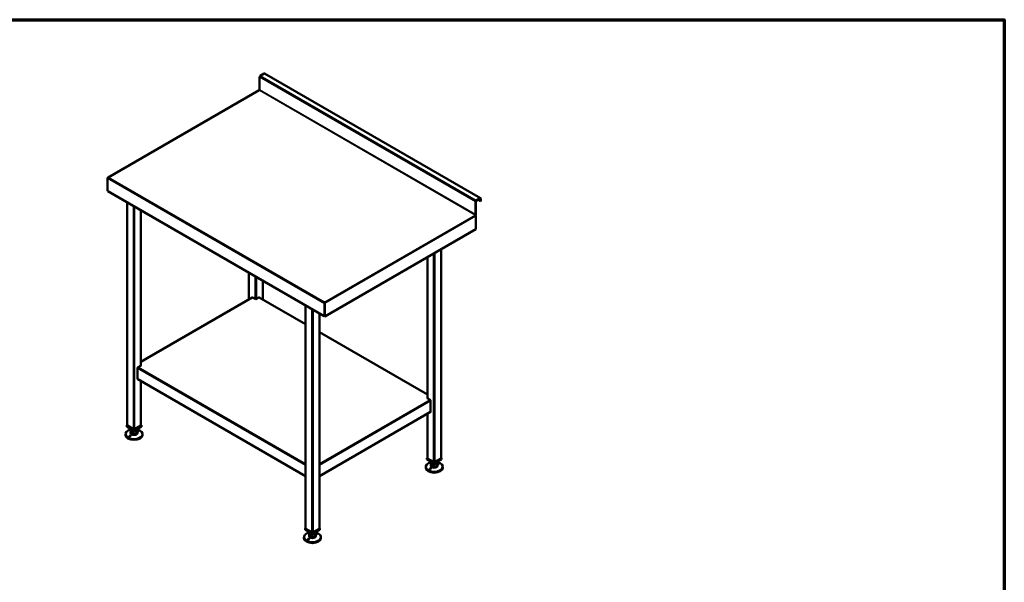
# Model space of a CAD drawing. Units: millimetres. Extents: x 65 to 5840, y 100 to 4100.
# Drawn here: x 2953 to 5840, y 2451 to 4100 of the extents above; entities that cross this region are included whole.
import ezdxf

# ---------------------------------------------------------------- set-up
doc = ezdxf.new("R2010")
doc.units = ezdxf.units.MM
doc.header["$LTSCALE"] = 20
for name, color, linetype, lineweight in [('Border (ISO)', 7, 'Continuous', 70), ('Visible (ISO)', 7, 'Continuous', 50), ('Visible Narrow (ISO)', 7, 'Continuous', 35)]:
    doc.layers.add(name, color=color, linetype=linetype, lineweight=lineweight)

# ---------------------------------------------------------------- blocks, each defined once
blk = doc.blocks.new('Borders Default Border')
at = {"layer": 'Border (ISO)', "flags": 128}
blk.add_lwpolyline([(5, 5), (5, 205), (292, 205), (292, 5), (5, 5)], dxfattribs=at)

msp = doc.modelspace()

# ---------------------------------------------------------------- linework, layer by layer
at = {"layer": 'Visible (ISO)'}
for p, q in [((3656.3, 3932.4), (3656.3, 3894.2)), ((3669.8, 3942), (3657.9, 3935.1)), ((4304.2, 3576.5), (3670.9, 3942.1)), ((3654.5, 3893.1), (3212, 3637.6)), ((3210.2, 3635.8), (3210.2, 3598.6)), ((3213.7, 3637.9), (3213.3, 3637.6)), ((3211.2, 3598), (3210.2, 3598.6)), ((3211.2, 3598), (3211.2, 3597.3)), ((3211.2, 3597.3), (3211.4, 3597.2)), ((3211.6, 3597), (3846, 3230.7)), ((3267.7, 3564.6), (3267.7, 2910.9)), ((4289.6, 3566.8), (4289.6, 3528.6)), ((4290.5, 3529.1), (4290.5, 3567.3)), ((4303.1, 3576.4), (4291.2, 3569.5)), ((4291.2, 3568.5), (4303.1, 3575.4)), ((4303.8, 3568.4), (4297.4, 3572.1)), ((4303.8, 3575), (4303.8, 3568.4)), ((4304.6, 3568.9), (4303.8, 3568.4)), ((4304.6, 3568.9), (4304.6, 3575.5)), ((3308.2, 3541.2), (3308.2, 3085.9)), ((4290.5, 3524.7), (4290.5, 3485.7)), ((3847.5, 3229.9), (4290.5, 3485.7)), ((4188.5, 3426.8), (4188.5, 2815)), ((4148.1, 3403.4), (4148.1, 2990)), ((3624.8, 3358.4), (3624.8, 3280)), ((3665.3, 3335.1), (3665.3, 3280)), ((3634.8, 3285.8), (3308.2, 3097.2)), ((3645, 3280.4), (3635.8, 3285.7)), ((3654.2, 3285.7), (3645, 3280.4)), ((3791, 3207.4), (3655.2, 3285.8)), ((3846.6, 3272), (3847, 3272.2)), ((3846.6, 3272), (3846.6, 3271.6)), ((3847, 3271.3), (3846.6, 3271)), ((3847.4, 3268.9), (3846.6, 3268.4)), ((3846.6, 3268.4), (3846.6, 3231.1)), ((3847, 3271.5), (3847, 3272.2)), ((3847.5, 3269), (3847.3, 3269.1)), ((3847.4, 3231.6), (3847.4, 3268.9)), ((3847.5, 3269), (3847.5, 3229.9)), ((3791, 3262.5), (3791, 2608.8)), ((3831.4, 3239.1), (3831.4, 2608.8)), ((3846.6, 3231.1), (3845.6, 3231.7)), ((3846.6, 3231.1), (3847.4, 3231.6)), ((3846.7, 3230.4), (3846.7, 3231.2)), ((3847.5, 3229.9), (3846.7, 3230.4)), ((4148.1, 3001.2), (3831.4, 3184.1)), ((3298.5, 3046.9), (3298.5, 3078.7)), ((3309.2, 3086.5), (3300, 3081.2)), ((3308.2, 3087), (3309.2, 3086.5)), ((3308.4, 3086.1), (3308.2, 3086.2)), ((3299, 3046), (3791, 2761.9)), ((3308.2, 3040.6), (3308.2, 2910.9)), ((4147.1, 2990.5), (4148.1, 2991.1)), ((4156.3, 2985.2), (4147.1, 2990.5)), ((4148.1, 2990.3), (4147.8, 2990.1)), ((4157.7, 2982.8), (4157.7, 2950.9)), ((3831.4, 2761.9), (4157.3, 2950)), ((4148.1, 2944.7), (4148.1, 2815)), ((3267.7, 2911.6), (3266.5, 2910.9)), ((3266.5, 2910.9), (3287.9, 2898.5)), ((3266.5, 2906.8), (3266.5, 2910.9)), ((3287.9, 2894.5), (3266.5, 2906.8)), ((3286.2, 2899.7), (3268.4, 2909.9)), ((3277.9, 2900.2), (3277.9, 2898.9)), ((3277.9, 2890.8), (3277.9, 2888.3)), ((3278.4, 2889.1), (3278.4, 2897.2)), ((3278.4, 2889.1), (3285.7, 2885.1)), ((3285.7, 2885.1), (3285.7, 2893.3)), ((3287.9, 2898.5), (3309.4, 2910.9)), ((3309.4, 2906.8), (3287.9, 2894.5)), ((3287.9, 2894.5), (3287.9, 2898.5)), ((3307.5, 2909.9), (3289.6, 2899.7)), ((3295.3, 2886.8), (3295.3, 2895)), ((3295.3, 2886.8), (3297.5, 2892.4)), ((3297.5, 2892.4), (3297.5, 2897.2)), ((3297.9, 2900.2), (3297.9, 2898.9)), ((3297.9, 2890.8), (3297.9, 2888.3)), ((3309.4, 2910.9), (3308.2, 2911.6)), ((3309.4, 2906.8), (3309.4, 2910.9)), ((3262.9, 2885.1), (3262.9, 2882.3)), ((3285.7, 2885.1), (3295.3, 2886.8)), ((3312.9, 2885.1), (3312.9, 2882.3)), ((4148.1, 2815.7), (4146.9, 2815)), ((4146.9, 2815), (4168.3, 2802.6)), ((4146.9, 2810.9), (4146.9, 2815)), ((4168.3, 2798.5), (4146.9, 2810.9)), ((4166.6, 2803.7), (4148.8, 2814)), ((4158.3, 2804.3), (4158.3, 2803)), ((4158.7, 2793.1), (4158.7, 2801.3)), ((4168.3, 2802.6), (4189.7, 2815)), ((4189.7, 2810.9), (4168.3, 2798.5)), ((4168.3, 2798.5), (4168.3, 2802.6)), ((4187.8, 2814), (4170, 2803.7)), ((4177.9, 2796.5), (4177.9, 2801.3)), ((4178.3, 2804.3), (4178.3, 2803)), ((4189.7, 2815), (4188.5, 2815.7)), ((4189.7, 2810.9), (4189.7, 2815)), ((4143.3, 2789.1), (4143.3, 2786.4)), ((4158.3, 2794.8), (4158.3, 2792.4)), ((4158.7, 2793.1), (4166, 2789.2)), ((4166, 2789.2), (4166, 2797.4)), ((4166, 2789.2), (4175.6, 2790.9)), ((4175.6, 2790.9), (4175.6, 2799)), ((4175.6, 2790.9), (4177.9, 2796.5)), ((4178.3, 2794.8), (4178.3, 2792.4)), ((4193.3, 2789.1), (4193.3, 2786.4)), ((3791, 2609.5), (3789.8, 2608.8)), ((3789.8, 2608.8), (3811.2, 2596.4)), ((3789.8, 2604.7), (3789.8, 2608.8)), ((3811.2, 2592.4), (3789.8, 2604.7)), ((3809.5, 2597.5), (3791.7, 2607.8)), ((3811.2, 2596.4), (3832.6, 2608.8)), ((3832.6, 2604.7), (3811.2, 2592.4)), ((3830.7, 2607.8), (3812.9, 2597.5)), ((3832.6, 2608.8), (3831.4, 2609.5)), ((3832.6, 2604.7), (3832.6, 2608.8)), ((3786.2, 2583), (3786.2, 2580.2)), ((3801.2, 2598.1), (3801.2, 2596.8)), ((3801.2, 2588.6), (3801.2, 2586.2)), ((3801.6, 2587), (3801.6, 2595.1)), ((3801.6, 2587), (3809, 2583)), ((3809, 2583), (3809, 2591.2)), ((3809, 2583), (3818.5, 2584.7)), ((3811.2, 2592.4), (3811.2, 2596.4)), ((3818.5, 2584.7), (3818.5, 2592.9)), ((3818.5, 2584.7), (3820.8, 2590.3)), ((3820.8, 2590.3), (3820.8, 2595.1)), ((3821.2, 2598.1), (3821.2, 2596.8)), ((3821.2, 2588.6), (3821.2, 2586.2)), ((3836.2, 2583), (3836.2, 2580.2))]:
    msp.add_line(p, q, dxfattribs=at)
for centre, major_axis, start_param, end_param in [((3657.9, 3933.3), (-1.1, -1.91), 3.926991, 5.497787), ((3669.8, 3940.2), (1.1, 1.91), 0, 0.785398), ((3655.6, 3891.2), (-1.1, 1.91), 5.969649, 6.283185), ((3655.6, 3891.2), (-1.1, 1.91), 5.497787, 5.969649), ((3655.6, 3893.8), (-0.5, -0.866), 0.785398, 2.356194), ((4291.2, 3567.7), (-1.1, -1.91), 3.926991, 5.497787), ((4291.2, 3567.7), (0.5, 0.866), 0.785398, 2.356194), ((4303.1, 3574.6), (1.1, 1.91), 5.497787, 7.068583), ((4303.1, 3574.6), (0.5, 0.866), 5.497787, 7.068583), ((4288.9, 3528.2), (-0.5, -0.866), 0.785398, 2.356194), ((4288.9, 3525.6), (1.1, -1.91), 1.884333, 2.356194), ((4288.9, 3528.2), (1.1, 1.91), 4.325907, 5.025925), ((4288.9, 3525.6), (1.1, -1.91), 0.785398, 1.884333), ((4288.9, 3528.2), (1.1, 1.91), 5.025925, 5.497787), ((3635.8, 3284.1), (-1, 1.73), 5.497787, 6.283185), ((3654.2, 3284.1), (1, 1.73), 0, 0.785398), ((3300, 3079.5), (1, 1.73), 0.785398, 2.356194), ((3300, 3047.7), (-1, -1.73), 5.497787, 6.283185), ((4156.3, 2983.6), (1, -1.73), 0.785398, 2.356194), ((4156.3, 2951.7), (1, -1.73), 0, 0.785398), ((3287.9, 2885.1), (25, 0), 1.979972, 7.444806), ((3270.1, 2910.9), (-2.4, 0), 0, 0.785398), ((3287.9, 2890.8), (-10, 0), 5.986676, 6.579695), ((3287.9, 2898.9), (-10, 0), 0, 0.296509), ((3287.9, 2888.3), (10, 0), 3.141593, 6.283185), ((3287.9, 2898.9), (-10, 0), 0.296509, 1.343707), ((3287.9, 2890.8), (-10, 0), 0.296509, 1.343707), ((3287.9, 2898.9), (10, 0), 4.485299, 5.532497), ((3287.9, 2900.6), (-2.4, 0), 0.785398, 2.356194), ((3287.9, 2898.9), (10, 0), 5.532497, 6.283185), ((3287.9, 2890.8), (10, 0), 5.532497, 6.579695), ((3305.8, 2910.9), (2.4, 0), 5.497787, 6.283185), ((3287.9, 2882.3), (25, 0), 3.141593, 6.283185), ((3287.9, 2890.8), (-10, 0), 1.343707, 2.390904), ((4168.3, 2789.1), (25, 0), 1.979972, 7.444806), ((4150.5, 2815), (-2.4, 0), 0, 0.785398), ((4168.3, 2803), (-10, 0), 0, 0.296509), ((4168.3, 2803), (-10, 0), 0.296509, 1.343707), ((4168.3, 2804.7), (-2.4, 0), 0.785398, 2.356194), ((4168.3, 2803), (10, 0), 5.532497, 6.283185), ((4186.1, 2815), (2.4, 0), 5.497787, 6.283185), ((4168.3, 2786.4), (25, 0), 3.141593, 6.283185), ((4168.3, 2794.8), (-10, 0), 5.986676, 6.579695), ((4168.3, 2792.4), (10, 0), 3.141593, 6.283185), ((4168.3, 2794.8), (-10, 0), 0.296509, 1.343707), ((4168.3, 2803), (10, 0), 4.485299, 5.532497), ((4168.3, 2794.8), (-10, 0), 1.343707, 2.390904), ((4168.3, 2794.8), (10, 0), 5.532497, 6.579695), ((3793.4, 2608.8), (-2.4, 0), 0, 0.785398), ((3829, 2608.8), (2.4, 0), 5.497787, 6.283185), ((3811.2, 2583), (25, 0), 1.979972, 7.444806), ((3811.2, 2580.2), (25, 0), 3.141593, 6.283185), ((3811.2, 2588.6), (-10, 0), 5.986676, 6.579695), ((3811.2, 2596.8), (-10, 0), 0, 0.296509), ((3811.2, 2586.2), (10, 0), 3.141593, 6.283185), ((3811.2, 2596.8), (-10, 0), 0.296509, 1.343707), ((3811.2, 2588.6), (-10, 0), 0.296509, 1.343707), ((3811.2, 2596.8), (10, 0), 4.485299, 5.532497), ((3811.2, 2588.6), (-10, 0), 1.343707, 2.390904), ((3811.2, 2598.5), (-2.4, 0), 0.785398, 2.356194), ((3811.2, 2596.8), (10, 0), 5.532497, 6.283185), ((3811.2, 2588.6), (10, 0), 5.532497, 6.579695)]:
    msp.add_ellipse(centre, major_axis=major_axis, ratio=0.57735, start_param=start_param, end_param=end_param, dxfattribs=at)
for points, knots in [([(3212, 3637.3), (3211.5, 3637.1), (3211, 3636.9), (3210.7, 3636.5), (3210.4, 3636.3), (3210.3, 3636), (3210.2, 3635.8)], [-0.6819267, -0.6819267, -0.6819267, -0.6819267, -0.2801379, -0.2801379, -0.2801379, 0, 0, 0, 0]), ([(3211.4, 3637.1), (3211.6, 3637.4), (3212, 3637.7), (3212.5, 3637.8), (3212.5, 3637.8), (3212.5, 3637.8), (3212.5, 3637.8)], [-0.7722779, -0.7722779, -0.7722779, -0.7722779, -0.364973, -0.364973, -0.364973, -0.357123, -0.357123, -0.357123, -0.357123]), ([(3846.6, 3268.4), (3846.3, 3269.2), (3846.4, 3270.2), (3846.4, 3270.9), (3846.4, 3271), (3846.4, 3271), (3846.4, 3271)], [-1, -1, -1, -1, -0.3516724, -0.3516724, -0.3516724, -0.3233608, -0.3233608, -0.3233608, -0.3233608]), ([(3846.6, 3271.6), (3846.6, 3271.5), (3846.6, 3271.3), (3846.6, 3270.9), (3846.7, 3270.7), (3846.8, 3270.5)], [0, 0, 0, 0, 0.05303, 0.05303, 0.1104798, 0.1104798, 0.1104798, 0.1104798]), ([(3846.9, 3270.2), (3847, 3269.9), (3847.1, 3269.5), (3847.3, 3269.2), (3847.3, 3269.1), (3847.4, 3269), (3847.4, 3268.9)], [0.3995766, 0.3995766, 0.3995766, 0.3995766, 0.8471583, 0.8471583, 0.8471583, 1, 1, 1, 1]), ([(3847.3, 3271.3), (3847.4, 3270.9), (3847.5, 3270.5), (3847.5, 3270.1), (3847.6, 3269.9), (3847.6, 3269.8), (3847.6, 3269.7)], [-0.642877, -0.642877, -0.642877, -0.642877, -0.3058879, -0.3058879, -0.3058879, -0.2144669, -0.2144669, -0.2144669, -0.2144669]), ([(3846.7, 3230.6), (3846.3, 3230.6), (3845.9, 3230.7), (3845.7, 3231), (3845.6, 3231.2), (3845.6, 3231.4), (3845.6, 3231.7)], [-0.8241487, -0.8241487, -0.8241487, -0.8241487, -0.2939453, -0.2939453, -0.2939453, 0, 0, 0, 0]), ([(3300.9, 2893.3), (3300.7, 2893.2), (3300.5, 2893.2), (3300.1, 2893.2), (3299.9, 2893.2), (3299.5, 2893.3), (3299.2, 2893.4), (3298.8, 2893.5), (3298.6, 2893.6), (3298.3, 2893.7), (3298.2, 2893.8), (3298, 2894), (3297.9, 2894.1), (3297.9, 2894.3), (3297.9, 2894.4), (3298, 2894.6), (3298.1, 2894.6), (3298.4, 2894.7), (3298.6, 2894.8), (3299.1, 2894.8), (3299.3, 2894.8), (3299.8, 2894.8), (3300.1, 2894.7), (3300.5, 2894.6), (3300.8, 2894.5), (3301.1, 2894.3), (3301.3, 2894.2), (3301.5, 2894), (3301.5, 2893.8), (3301.5, 2893.6), (3301.4, 2893.5), (3301.2, 2893.4), (3301.1, 2893.3), (3300.9, 2893.3)], [0, 0, 0, 0, 0.065465, 0.065465, 0.130931, 0.130931, 0.193894, 0.193894, 0.256857, 0.256857, 0.31982, 0.31982, 0.382784, 0.382784, 0.448249, 0.448249, 0.513714, 0.513714, 0.588187, 0.588187, 0.66266, 0.66266, 0.735704, 0.735704, 0.808747, 0.808747, 0.881791, 0.881791, 0.954835, 0.954835, 1.029308, 1.029308, 1.103781, 1.103781, 1.103781, 1.103781]), ([(3275, 2880.3), (3275.2, 2880.4), (3275.4, 2880.5), (3275.8, 2880.7), (3276, 2880.7), (3276.4, 2880.8), (3276.6, 2880.8), (3277.1, 2880.8), (3277.3, 2880.7), (3277.6, 2880.5), (3277.7, 2880.4), (3277.9, 2880.1), (3277.9, 2880), (3278, 2879.7), (3278, 2879.5), (3277.8, 2879.2), (3277.7, 2879), (3277.5, 2878.7), (3277.3, 2878.5), (3276.8, 2878.3), (3276.6, 2878.2), (3276.1, 2878.1), (3275.8, 2878.1), (3275.4, 2878.1), (3275.1, 2878.2), (3274.8, 2878.4), (3274.6, 2878.5), (3274.4, 2878.9), (3274.4, 2879), (3274.4, 2879.4), (3274.4, 2879.6), (3274.7, 2879.9), (3274.8, 2880.1), (3275, 2880.3)], [0, 0, 0, 0, 0.065465, 0.065465, 0.130931, 0.130931, 0.193894, 0.193894, 0.256857, 0.256857, 0.31982, 0.31982, 0.382784, 0.382784, 0.448249, 0.448249, 0.513714, 0.513714, 0.588187, 0.588187, 0.66266, 0.66266, 0.735704, 0.735704, 0.808747, 0.808747, 0.881791, 0.881791, 0.954835, 0.954835, 1.029308, 1.029308, 1.103781, 1.103781, 1.103781, 1.103781]), ([(4155.3, 2784.3), (4155.5, 2784.5), (4155.7, 2784.6), (4156.1, 2784.7), (4156.4, 2784.8), (4156.8, 2784.9), (4157, 2784.9), (4157.4, 2784.8), (4157.6, 2784.8), (4157.9, 2784.6), (4158, 2784.5), (4158.2, 2784.2), (4158.3, 2784), (4158.3, 2783.7), (4158.3, 2783.6), (4158.2, 2783.2), (4158.1, 2783.1), (4157.8, 2782.8), (4157.6, 2782.6), (4157.2, 2782.4), (4156.9, 2782.3), (4156.4, 2782.2), (4156.2, 2782.2), (4155.7, 2782.2), (4155.5, 2782.3), (4155.1, 2782.5), (4155, 2782.6), (4154.8, 2782.9), (4154.7, 2783.1), (4154.7, 2783.4), (4154.8, 2783.6), (4155, 2784), (4155.2, 2784.2), (4155.3, 2784.3)], [0, 0, 0, 0, 0.065465, 0.065465, 0.130931, 0.130931, 0.193894, 0.193894, 0.256857, 0.256857, 0.31982, 0.31982, 0.382784, 0.382784, 0.448249, 0.448249, 0.513714, 0.513714, 0.588187, 0.588187, 0.66266, 0.66266, 0.735704, 0.735704, 0.808747, 0.808747, 0.881791, 0.881791, 0.954835, 0.954835, 1.029308, 1.029308, 1.103781, 1.103781, 1.103781, 1.103781]), ([(4181.2, 2797.3), (4181.1, 2797.3), (4180.9, 2797.3), (4180.5, 2797.3), (4180.2, 2797.3), (4179.8, 2797.4), (4179.6, 2797.4), (4179.2, 2797.6), (4179, 2797.6), (4178.7, 2797.8), (4178.5, 2797.9), (4178.3, 2798.1), (4178.3, 2798.2), (4178.2, 2798.4), (4178.3, 2798.5), (4178.4, 2798.6), (4178.5, 2798.7), (4178.8, 2798.8), (4179, 2798.8), (4179.4, 2798.9), (4179.7, 2798.9), (4180.1, 2798.8), (4180.4, 2798.8), (4180.9, 2798.6), (4181.1, 2798.6), (4181.5, 2798.4), (4181.6, 2798.3), (4181.8, 2798), (4181.9, 2797.9), (4181.9, 2797.7), (4181.8, 2797.6), (4181.6, 2797.4), (4181.4, 2797.4), (4181.2, 2797.3)], [0, 0, 0, 0, 0.065465, 0.065465, 0.130931, 0.130931, 0.193894, 0.193894, 0.256857, 0.256857, 0.31982, 0.31982, 0.382784, 0.382784, 0.448249, 0.448249, 0.513714, 0.513714, 0.588187, 0.588187, 0.66266, 0.66266, 0.735704, 0.735704, 0.808747, 0.808747, 0.881791, 0.881791, 0.954835, 0.954835, 1.029308, 1.029308, 1.103781, 1.103781, 1.103781, 1.103781]), ([(3798.3, 2578.2), (3798.4, 2578.3), (3798.6, 2578.4), (3799, 2578.6), (3799.3, 2578.6), (3799.7, 2578.7), (3799.9, 2578.7), (3800.3, 2578.6), (3800.5, 2578.6), (3800.8, 2578.4), (3801, 2578.3), (3801.1, 2578), (3801.2, 2577.9), (3801.2, 2577.6), (3801.2, 2577.4), (3801.1, 2577.1), (3801, 2576.9), (3800.7, 2576.6), (3800.5, 2576.4), (3800.1, 2576.2), (3799.8, 2576.1), (3799.4, 2576), (3799.1, 2576), (3798.6, 2576), (3798.4, 2576.1), (3798, 2576.3), (3797.9, 2576.4), (3797.7, 2576.8), (3797.6, 2576.9), (3797.6, 2577.3), (3797.7, 2577.5), (3797.9, 2577.8), (3798.1, 2578), (3798.3, 2578.2)], [0, 0, 0, 0, 0.065465, 0.065465, 0.130931, 0.130931, 0.193894, 0.193894, 0.256857, 0.256857, 0.31982, 0.31982, 0.382784, 0.382784, 0.448249, 0.448249, 0.513714, 0.513714, 0.588187, 0.588187, 0.66266, 0.66266, 0.735704, 0.735704, 0.808747, 0.808747, 0.881791, 0.881791, 0.954835, 0.954835, 1.029308, 1.029308, 1.103781, 1.103781, 1.103781, 1.103781]), ([(3824.1, 2591.2), (3824, 2591.1), (3823.8, 2591.1), (3823.4, 2591.1), (3823.1, 2591.1), (3822.7, 2591.2), (3822.5, 2591.3), (3822.1, 2591.4), (3821.9, 2591.5), (3821.6, 2591.6), (3821.5, 2591.7), (3821.3, 2591.9), (3821.2, 2592), (3821.2, 2592.2), (3821.2, 2592.3), (3821.3, 2592.4), (3821.4, 2592.5), (3821.7, 2592.6), (3821.9, 2592.7), (3822.3, 2592.7), (3822.6, 2592.7), (3823.1, 2592.7), (3823.3, 2592.6), (3823.8, 2592.5), (3824, 2592.4), (3824.4, 2592.2), (3824.5, 2592.1), (3824.7, 2591.9), (3824.8, 2591.7), (3824.8, 2591.5), (3824.7, 2591.4), (3824.5, 2591.3), (3824.3, 2591.2), (3824.1, 2591.2)], [0, 0, 0, 0, 0.065465, 0.065465, 0.130931, 0.130931, 0.193894, 0.193894, 0.256857, 0.256857, 0.31982, 0.31982, 0.382784, 0.382784, 0.448249, 0.448249, 0.513714, 0.513714, 0.588187, 0.588187, 0.66266, 0.66266, 0.735704, 0.735704, 0.808747, 0.808747, 0.881791, 0.881791, 0.954835, 0.954835, 1.029308, 1.029308, 1.103781, 1.103781, 1.103781, 1.103781])]:
    msp.add_open_spline(points, degree=3, knots=knots, dxfattribs=at)
for points in [[(3213.3, 3637.6), (3212.8, 3637.6), (3212.4, 3637.5), (3212, 3637.3)], [(3212.6, 3637.8), (3212.6, 3637.8), (3212.5, 3637.8), (3212.5, 3637.8)], [(3213.7, 3637.9), (3213.4, 3637.9), (3213, 3637.9), (3212.6, 3637.8)], [(3211.2, 3598), (3211.2, 3597.5), (3211.3, 3597.2), (3211.6, 3597)], [(3846.4, 3271), (3846.5, 3271.4), (3846.5, 3271.7), (3846.6, 3272)], [(3846.8, 3270.5), (3846.8, 3270.4), (3846.8, 3270.3), (3846.9, 3270.2)], [(3847, 3271.1), (3847, 3270.9), (3846.9, 3270.8), (3846.9, 3270.7)], [(3846.9, 3270.3), (3846.9, 3270.4), (3846.9, 3270.5), (3846.9, 3270.7)], [(3847.3, 3271.4), (3847.2, 3271.7), (3847.1, 3272), (3847, 3272.2)], [(3847, 3271.1), (3847, 3271.2), (3847, 3271.4), (3847, 3271.5)], [(3847.3, 3271.3), (3847.3, 3271.3), (3847.3, 3271.4), (3847.3, 3271.4)], [(3847.6, 3269.7), (3847.6, 3269.4), (3847.6, 3269.2), (3847.5, 3269)]]:
    msp.add_open_spline(points, degree=3, dxfattribs=at)
at = {"layer": 'Visible Narrow (ISO)'}
for p, q in [((3656.3, 3932.4), (4289.6, 3566.8)), ((3657.9, 3935.1), (4291.2, 3569.5)), ((3669.8, 3942), (4303.1, 3576.4)), ((3655.6, 3893), (3213.7, 3637.9)), ((4288.9, 3527.4), (3655.6, 3893)), ((3656.3, 3894.2), (4289.6, 3528.6)), ((3846.6, 3268.4), (3210.2, 3635.8)), ((3212.5, 3637.8), (3212.6, 3637.6)), ((3212.6, 3637.6), (3212.6, 3637.5)), ((3213.3, 3637.6), (3846.6, 3272)), ((3845.6, 3231.7), (3211.2, 3598)), ((3268.4, 3564.2), (3268.4, 2909.9)), ((3286.2, 3553.9), (3286.2, 2899.7)), ((3289.6, 3551.9), (3289.6, 2899.7)), ((4289.6, 3566.8), (4290.5, 3567.3)), ((4291.2, 3569.5), (4291.2, 3568.5)), ((4303.1, 3576.4), (4303.1, 3575.4)), ((4303.8, 3575), (4303.1, 3575.4)), ((4304.6, 3575.5), (4303.8, 3575)), ((3307.5, 3541.7), (3307.5, 3085.5)), ((3847, 3272.2), (4288.9, 3527.4)), ((4290.5, 3524.7), (3847.5, 3269)), ((4288.9, 3527.4), (4290.3, 3528.2)), ((4289.6, 3528.6), (4290.5, 3529.1)), ((4166.6, 3414.1), (4166.6, 2803.7)), ((4170, 3416.1), (4170, 2803.7)), ((4187.8, 3426.4), (4187.8, 2814)), ((4148.8, 3403.8), (4148.8, 2989.5)), ((3625.5, 3358), (3625.5, 3280.4)), ((3643.3, 3347.7), (3643.3, 3281.4)), ((3646.7, 3345.8), (3646.7, 3281.4)), ((3664.5, 3335.5), (3664.5, 3280.4)), ((3635.8, 3285.7), (3308.2, 3096.5)), ((3791, 3206.7), (3654.2, 3285.7)), ((3846.9, 3270.7), (3847, 3270.8)), ((3847, 3270.8), (3847.3, 3271.2)), ((3847.3, 3271.2), (3847.3, 3271.3)), ((3791.7, 3262.1), (3791.7, 2607.8)), ((3809.5, 3251.8), (3809.5, 2597.5)), ((3812.9, 3249.8), (3812.9, 2597.5)), ((3830.7, 3239.5), (3830.7, 2607.8)), ((4148.1, 3000.6), (3831.4, 3183.4)), ((3791, 2794.4), (3298.5, 3078.7)), ((3300, 3081.2), (3791, 2797.7)), ((3791, 2762.6), (3298.5, 3046.9)), ((3307.5, 3041), (3307.5, 2909.9)), ((3831.4, 2797.7), (4156.3, 2985.2)), ((4157.7, 2982.8), (3831.4, 2794.4)), ((4157.7, 2950.9), (3831.4, 2762.6)), ((4148.8, 2945.1), (4148.8, 2814))]:
    msp.add_line(p, q, dxfattribs=at)
for points in [[(3212.6, 3637.6), (3212.6, 3637.6), (3212.5, 3637.5), (3212.5, 3637.5)], [(3212.6, 3637.8), (3212.6, 3637.8), (3212.6, 3637.7), (3212.6, 3637.6)], [(3846.9, 3270.1), (3847, 3270.2), (3847, 3270.3), (3847.1, 3270.4)], [(3847.1, 3270.4), (3847, 3270.5), (3847, 3270.7), (3847, 3270.8)], [(3847.3, 3271.2), (3847.3, 3271.2), (3847.3, 3271.3), (3847.3, 3271.4)]]:
    msp.add_open_spline(points, degree=3, dxfattribs=at)
for points, knots in [([(3846.4, 3271), (3846.5, 3270.8), (3846.6, 3270.6), (3846.8, 3270.1), (3846.9, 3269.9), (3847.1, 3269.5), (3847.2, 3269.3), (3847.3, 3269.1), (3847.4, 3269), (3847.4, 3268.9)], [-0.1929304, -0.1929304, -0.1929304, -0.1929304, -0.1391338, -0.1391338, -0.0796309, -0.0796309, -0.0363082, -0.0363082, 0, 0, 0, 0]), ([(3847.1, 3270.4), (3847.1, 3270.5), (3847.1, 3270.6), (3847.2, 3270.8), (3847.2, 3271), (3847.3, 3271.2)], [-0.08011591, -0.08011591, -0.08011591, -0.08011591, -0.05142677, -0.05142677, 0, 0, 0, 0]), ([(3847.6, 3269.7), (3847.5, 3269.8), (3847.4, 3269.9), (3847.2, 3270.1), (3847.1, 3270.2), (3847.1, 3270.4), (3847.1, 3270.4), (3847.1, 3270.4)], [-0.1580167, -0.1580167, -0.1580167, -0.1580167, -0.1069845, -0.1069845, -0.0646868, -0.0646868, -0.0503537, -0.0503537, -0.0503537, -0.0503537])]:
    msp.add_open_spline(points, degree=3, knots=knots, dxfattribs=at)

# ---------------------------------------------------------------- block references
at = {"xscale": 20, "yscale": 20, "zscale": 20}
msp.add_blockref('Borders Default Border', (0, 0), dxfattribs=at)

doc.saveas('drawing.dxf')
